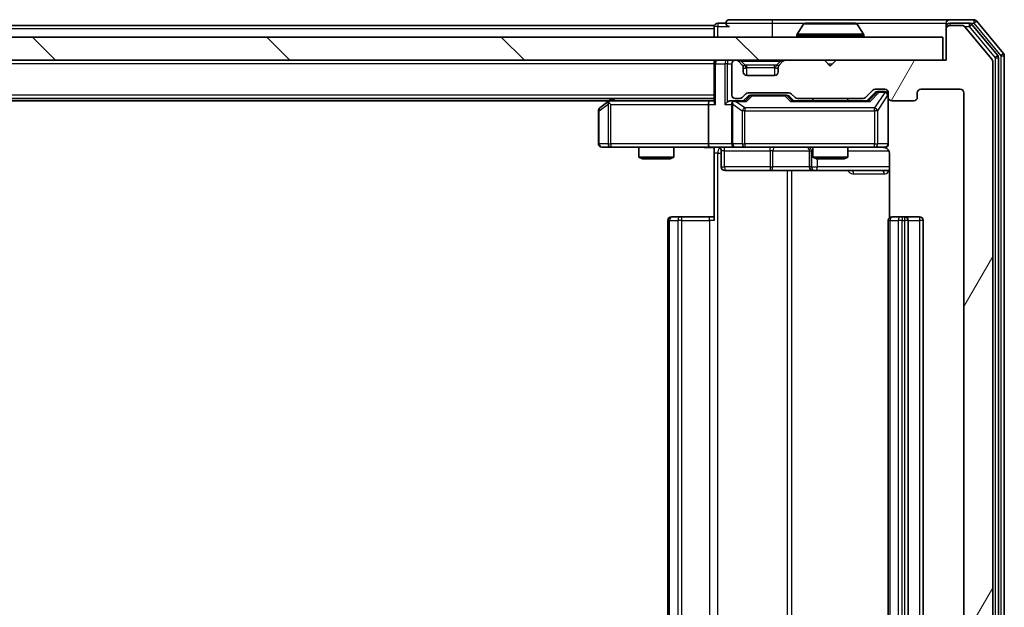
# Model space of a CAD drawing. Units: millimetres. Extents: x 0 to 5589, y 0 to 1264.
# Drawn here: x 1093 to 1177, y 158 to 209 of the extents above; entities that cross this region are included whole.
import ezdxf

# ---------------------------------------------------------------- set-up
doc = ezdxf.new("R2010")
doc.units = ezdxf.units.MM
doc.header["$LTSCALE"] = 0.666667
doc.layers.add('Hatch (ISO)', color=1, linetype='Continuous', lineweight=18, true_color=0xff0000)
doc.layers.add('Visible (ISO)', color=7, linetype='Continuous', lineweight=35)
doc.layers.add('Visible Narrow (ISO)', color=7, linetype='Continuous', lineweight=25)

msp = doc.modelspace()

# ---------------------------------------------------------------- hatches: boundary and pattern name
at = {"layer": 'Hatch (ISO)'}
h = msp.add_hatch(dxfattribs=at)
h.set_pattern_fill('ANSI31', color=256, scale=114.3, angle=14.999978, style=0)
h.set_pattern_definition([(60, (205.417, -36), (-12.37334, 7.14375), [])])
edge = h.paths.add_edge_path()
edge.add_line((1165.214, 127.6507), (1159.5625, 127.6507))
edge.add_ellipse((1159.5625, 127.3507), major_axis=(-0.3, 0), ratio=1, start_angle=270, end_angle=315)
edge.add_line((1159.3504, 127.5628), (1159.0261, 127.2386))
edge.add_ellipse((1158.814, 127.4507), major_axis=(-0.2121, -0.2121), ratio=1, start_angle=45, end_angle=90, ccw=False)
edge.add_line((1158.814, 127.1507), (1155.3125, 127.1507))
edge.add_ellipse((1155.3125, 127.4507), major_axis=(-0.3, 0), ratio=1, start_angle=45, end_angle=90, ccw=False)
edge.add_line((1155.1004, 127.2386), (1154.7761, 127.5628))
edge.add_ellipse((1154.564, 127.3507), major_axis=(-0.2121, 0.2121), ratio=1, start_angle=270, end_angle=315)
edge.add_line((1154.564, 127.6507), (1154.1883, 127.6507))
edge.add_ellipse((1154.1883, 127.3507), major_axis=(-0.3, 0), ratio=1, start_angle=270, end_angle=360)
edge.add_line((1153.8883, 127.3507), (1153.8883, 124.6507))
edge.add_ellipse((1154.1883, 124.6507), major_axis=(0, -0.3), ratio=1, start_angle=270, end_angle=360)
edge.add_line((1154.1883, 124.3507), (1154.264, 124.3507))
edge.add_ellipse((1154.264, 124.6507), major_axis=(0.3, 0), ratio=1, start_angle=270, end_angle=315)
edge.add_line((1154.4761, 124.4386), (1154.8004, 124.7628))
edge.add_ellipse((1154.5883, 124.975), major_axis=(0.2121, 0.2121), ratio=1, start_angle=270, end_angle=315)
edge.add_line((1154.8883, 124.975), (1154.8883, 125.3507))
edge.add_ellipse((1155.1883, 125.3507), major_axis=(0, 0.3), ratio=1, start_angle=0, end_angle=90, ccw=False)
edge.add_line((1155.1883, 125.6507), (1157.5883, 125.6507))
edge.add_ellipse((1157.5883, 125.3507), major_axis=(0.3, 0), ratio=1, start_angle=0, end_angle=90, ccw=False)
edge.add_line((1157.8883, 125.3507), (1157.8883, 124.975))
edge.add_ellipse((1158.1883, 124.975), major_axis=(0, -0.3), ratio=1, start_angle=270, end_angle=315)
edge.add_line((1157.9761, 124.7628), (1158.3004, 124.4386))
edge.add_ellipse((1158.5125, 124.6507), major_axis=(0.2121, -0.2121), ratio=1, start_angle=270, end_angle=315)
edge.add_line((1158.5125, 124.3507), (1161.8883, 124.3507))
edge.add_line((1161.8883, 124.3507), (1162.3883, 124.8507))
edge.add_line((1162.3883, 124.8507), (1162.8883, 124.3507))
edge.add_line((1162.8883, 124.3507), (1172.3883, 124.3507))
edge.add_line((1172.3883, 124.3507), (1172.3883, 121.6507))
edge.add_ellipse((1172.6883, 121.6507), major_axis=(0, -0.3), ratio=1, start_angle=270, end_angle=360)
edge.add_line((1172.6883, 121.3507), (1173.7477, 121.3507))
edge.add_ellipse((1173.7477, 121.6507), major_axis=(0.3, 0), ratio=1, start_angle=270, end_angle=320.194429)
edge.add_line((1173.9782, 121.4586), (1176.3187, 124.2673))
edge.add_ellipse((1176.0883, 124.4593), major_axis=(0.1921, 0.2305), ratio=1, start_angle=270, end_angle=309.805571)
edge.add_line((1176.3883, 124.4593), (1176.3883, 205.2421))
edge.add_ellipse((1176.0883, 205.2421), major_axis=(0, 0.3), ratio=1, start_angle=270, end_angle=309.805571)
edge.add_line((1176.3187, 205.4341), (1173.9782, 208.2427))
edge.add_ellipse((1173.7477, 208.0507), major_axis=(-0.1921, 0.2305), ratio=1, start_angle=270, end_angle=320.194429)
edge.add_line((1173.7477, 208.3507), (1172.6883, 208.3507))
edge.add_ellipse((1172.6883, 208.0507), major_axis=(-0.3, 0), ratio=1, start_angle=270, end_angle=360)
edge.add_line((1172.3883, 208.0507), (1172.3883, 205.3507))
edge.add_line((1172.3883, 205.3507), (1162.8883, 205.3507))
edge.add_line((1162.8883, 205.3507), (1162.3883, 204.8507))
edge.add_line((1162.3883, 204.8507), (1161.8883, 205.3507))
edge.add_line((1161.8883, 205.3507), (1158.5125, 205.3507))
edge.add_ellipse((1158.5125, 205.0507), major_axis=(-0.3, 0), ratio=1, start_angle=270, end_angle=315)
edge.add_line((1158.3004, 205.2628), (1157.9761, 204.9386))
edge.add_ellipse((1158.1883, 204.7264), major_axis=(-0.2121, -0.2121), ratio=1, start_angle=270, end_angle=315)
edge.add_line((1157.8883, 204.7264), (1157.8883, 204.3507))
edge.add_ellipse((1157.5883, 204.3507), major_axis=(0, -0.3), ratio=1, start_angle=0, end_angle=90, ccw=False)
edge.add_line((1157.5883, 204.0507), (1155.1883, 204.0507))
edge.add_ellipse((1155.1883, 204.3507), major_axis=(-0.3, 0), ratio=1, start_angle=0, end_angle=90, ccw=False)
edge.add_line((1154.8883, 204.3507), (1154.8883, 204.7264))
edge.add_ellipse((1154.5883, 204.7264), major_axis=(0, 0.3), ratio=1, start_angle=270, end_angle=315)
edge.add_line((1154.8004, 204.9386), (1154.4761, 205.2628))
edge.add_ellipse((1154.264, 205.0507), major_axis=(-0.2121, 0.2121), ratio=1, start_angle=270, end_angle=315)
edge.add_line((1154.264, 205.3507), (1154.1883, 205.3507))
edge.add_ellipse((1154.1883, 205.0507), major_axis=(-0.3, 0), ratio=1, start_angle=270, end_angle=360)
edge.add_line((1153.8883, 205.0507), (1153.8883, 202.3507))
edge.add_ellipse((1154.1883, 202.3507), major_axis=(0, -0.3), ratio=1, start_angle=270, end_angle=360)
edge.add_line((1154.1883, 202.0507), (1154.564, 202.0507))
edge.add_ellipse((1154.564, 202.3507), major_axis=(0.3, 0), ratio=1, start_angle=270, end_angle=315)
edge.add_line((1154.7761, 202.1386), (1155.1004, 202.4628))
edge.add_ellipse((1155.3125, 202.2507), major_axis=(0.2121, 0.2121), ratio=1, start_angle=45, end_angle=90, ccw=False)
edge.add_line((1155.3125, 202.5507), (1158.814, 202.5507))
edge.add_ellipse((1158.814, 202.2507), major_axis=(0.3, 0), ratio=1, start_angle=45, end_angle=90, ccw=False)
edge.add_line((1159.0261, 202.4628), (1159.3504, 202.1386))
edge.add_ellipse((1159.5625, 202.3507), major_axis=(0.2121, -0.2121), ratio=1, start_angle=270, end_angle=315)
edge.add_line((1159.5625, 202.0507), (1165.214, 202.0507))
edge.add_ellipse((1165.214, 202.3507), major_axis=(0.3, 0), ratio=1, start_angle=270, end_angle=315)
edge.add_line((1165.4261, 202.1386), (1166.0504, 202.7628))
edge.add_ellipse((1166.2625, 202.5507), major_axis=(0.2121, 0.2121), ratio=1, start_angle=45, end_angle=90, ccw=False)
edge.add_line((1166.2625, 202.8507), (1167.0883, 202.8507))
edge.add_ellipse((1167.0883, 202.5507), major_axis=(0.3, 0), ratio=1, start_angle=0, end_angle=90, ccw=False)
edge.add_line((1167.3883, 202.5507), (1167.3883, 202.1507))
edge.add_ellipse((1167.6883, 202.1507), major_axis=(0, -0.3), ratio=1, start_angle=270, end_angle=360)
edge.add_line((1167.6883, 201.8507), (1169.5883, 201.8507))
edge.add_ellipse((1169.5883, 202.1507), major_axis=(0.3, 0), ratio=1, start_angle=270, end_angle=360)
edge.add_line((1169.8883, 202.1507), (1169.8883, 202.5507))
edge.add_ellipse((1170.1883, 202.5507), major_axis=(0, 0.3), ratio=1, start_angle=0, end_angle=90, ccw=False)
edge.add_line((1170.1883, 202.8507), (1173.5883, 202.8507))
edge.add_ellipse((1173.5883, 202.5507), major_axis=(0.3, 0), ratio=1, start_angle=0, end_angle=90, ccw=False)
edge.add_line((1173.8883, 202.5507), (1173.8883, 127.1507))
edge.add_ellipse((1173.5883, 127.1507), major_axis=(0, -0.3), ratio=1, start_angle=0, end_angle=90, ccw=False)
edge.add_line((1173.5883, 126.8507), (1170.1883, 126.8507))
edge.add_ellipse((1170.1883, 127.1507), major_axis=(-0.3, 0), ratio=1, start_angle=0, end_angle=90, ccw=False)
edge.add_line((1169.8883, 127.1507), (1169.8883, 127.5507))
edge.add_ellipse((1169.5883, 127.5507), major_axis=(0, 0.3), ratio=1, start_angle=270, end_angle=360)
edge.add_line((1169.5883, 127.8507), (1167.6883, 127.8507))
edge.add_ellipse((1167.6883, 127.5507), major_axis=(-0.3, 0), ratio=1, start_angle=270, end_angle=360)
edge.add_line((1167.3883, 127.5507), (1167.3883, 127.1507))
edge.add_ellipse((1167.0883, 127.1507), major_axis=(0, -0.3), ratio=1, start_angle=0, end_angle=90, ccw=False)
edge.add_line((1167.0883, 126.8507), (1166.2625, 126.8507))
edge.add_ellipse((1166.2625, 127.1507), major_axis=(-0.3, 0), ratio=1, start_angle=45, end_angle=90, ccw=False)
edge.add_line((1166.0504, 126.9386), (1165.4261, 127.5628))
edge.add_ellipse((1165.214, 127.3507), major_axis=(-0.2121, 0.2121), ratio=1, start_angle=270, end_angle=315)
h = msp.add_hatch(dxfattribs=at)
h.set_pattern_fill('ANSI31', color=256, scale=114.3, angle=90.00021, style=0)
h.set_pattern_definition([(135.0002, (205.417, -36), (-10.10275, -10.10283), [])])
h.paths.add_polyline_path([(932.6883, 207.3507), (932.6883, 205.3507), (1172.0883, 205.3507), (1172.0883, 207.3507)])

# ---------------------------------------------------------------- linework, layer by layer
at = {"layer": 'Visible (ISO)'}
for p, q in [((1157.3883, 208.8507), (1153.6883, 208.8507)), ((1172.6883, 208.8507), (1157.3883, 208.8507)), ((1174.7477, 208.8507), (1172.6883, 208.8507)), ((1152.3883, 208.3507), (952.3883, 208.3507)), ((1152.3883, 208.0507), (1152.3883, 208.3507)), ((1152.3883, 208.0507), (1152.3883, 207.3507)), ((1153.3883, 208.5507), (1152.6883, 208.5507)), ((1160.0791, 208.4597), (1159.5206, 207.6004)), ((1164.5297, 208.5507), (1160.2468, 208.5507)), ((1164.6974, 208.4597), (1165.2559, 207.6004)), ((1172.3883, 208.2507), (1172.3883, 208.5507)), ((1172.3883, 208.2507), (1172.3883, 208.0507)), ((1172.3883, 208.0507), (1172.3883, 205.3507)), ((1174.3469, 208.5507), (1172.6883, 208.5507)), ((1173.7477, 208.3507), (1172.6883, 208.3507)), ((1176.3187, 205.4341), (1173.9782, 208.2427)), ((1176.8187, 205.7531), (1174.5774, 208.4427)), ((1177.3187, 205.9341), (1174.9782, 208.7427)), ((1172.0883, 207.3507), (932.6883, 207.3507)), ((1159.4883, 207.4507), (1159.4883, 207.4914)), ((1165.2883, 207.4507), (1165.2883, 207.4914)), ((1172.0883, 205.3507), (1172.0883, 207.3507)), ((1176.8883, 124.1403), (1176.8883, 205.5611)), ((1177.3883, 123.9593), (1177.3883, 205.7421)), ((932.6883, 205.3507), (1172.0883, 205.3507)), ((1152.3883, 205.0507), (1152.3883, 205.3507)), ((1152.3883, 205.0507), (1152.3883, 201.7628)), ((1153.8883, 205.0507), (1153.8883, 202.3507)), ((1154.264, 205.3507), (1154.1883, 205.3507)), ((1154.8004, 204.9386), (1154.4761, 205.2628)), ((1154.8208, 204.9181), (1154.8004, 204.9386)), ((1154.8883, 204.3507), (1154.8883, 204.7264)), ((1157.8883, 204.7264), (1157.8883, 204.3507)), ((1157.9761, 204.9386), (1157.9557, 204.9181)), ((1158.3004, 205.2628), (1157.9761, 204.9386)), ((1161.8883, 205.3507), (1158.5125, 205.3507)), ((1162.3883, 204.8507), (1161.8883, 205.3507)), ((1162.8883, 205.3507), (1162.3883, 204.8507)), ((1172.3883, 205.3507), (1162.8883, 205.3507)), ((1176.3883, 124.4593), (1176.3883, 205.2421)), ((1157.5883, 204.0507), (1155.1883, 204.0507)), ((1152.3883, 202.0507), (952.3883, 202.0507)), ((1143.5883, 202.0507), (1143.2416, 201.7907)), ((1154.1883, 202.0507), (1154.564, 202.0507)), ((1154.7761, 202.1386), (1155.1004, 202.4628)), ((1154.8883, 201.8507), (1155.3004, 202.2628)), ((1155.3125, 202.5507), (1158.814, 202.5507)), ((1155.656, 202.3507), (1155.5126, 202.3507)), ((1158.4705, 202.3507), (1155.656, 202.3507)), ((1158.614, 202.3507), (1158.4705, 202.3507)), ((1158.8261, 202.2628), (1159.2383, 201.8507)), ((1159.0261, 202.4628), (1159.3504, 202.1386)), ((1159.5625, 202.0507), (1165.214, 202.0507)), ((1160.8883, 202.0507), (1160.8883, 201.8507)), ((1163.8883, 202.0507), (1163.8883, 201.8507)), ((1165.4261, 202.1386), (1166.0504, 202.7628)), ((1165.5383, 201.8507), (1166.2504, 202.5628)), ((1166.2625, 202.8507), (1167.0883, 202.8507)), ((1166.5991, 202.6507), (1166.4626, 202.6507)), ((1167.0883, 202.6507), (1166.5991, 202.6507)), ((1167.3883, 202.5507), (1167.3883, 202.1507)), ((1167.3883, 198.1507), (1167.3883, 202.1507)), ((1169.8883, 202.1507), (1169.8883, 202.5507)), ((1170.1883, 202.8507), (1173.5883, 202.8507)), ((1173.8883, 202.5507), (1173.8883, 127.1507)), ((1143.3216, 201.8507), (961.4549, 201.8507)), ((1143.2416, 201.7907), (1142.5083, 201.2407)), ((1143.4517, 201.5507), (1143.296, 201.7063)), ((1152.0125, 201.8507), (1143.4216, 201.8507)), ((1151.8883, 201.5507), (1151.8883, 198.1507)), ((1152.3883, 201.8507), (1152.0125, 201.8507)), ((1154.1883, 201.8507), (1153.8125, 201.8507)), ((1153.8883, 201.5507), (1153.8883, 198.1507)), ((1155.0644, 201.8507), (1154.1883, 201.8507)), ((1165.7144, 201.8507), (1159.0622, 201.8507)), ((1167.6883, 201.8507), (1169.5883, 201.8507)), ((1142.3883, 201.0007), (1142.3883, 198.1507)), ((1142.6883, 197.8507), (1143.4517, 197.8507)), ((1143.4517, 197.8507), (1152.0125, 197.8507)), ((1145.8883, 197.8507), (1145.8883, 197.0041)), ((1148.8883, 197.8507), (1148.8883, 197.0041)), ((1154.1883, 197.8507), (1152.0125, 197.8507)), ((1152.3883, 197.843), (1152.3883, 197.3507)), ((1154.1883, 197.8507), (1155.0065, 197.8507)), ((1155.0065, 197.8507), (1166.2028, 197.8507)), ((1160.8883, 197.8507), (1160.8883, 197.0041)), ((1163.8883, 197.8507), (1163.8883, 197.0041)), ((1166.2028, 197.8507), (1167.0883, 197.8507)), ((1145.8883, 197.0041), (1148.8883, 197.0041)), ((1146.195, 196.8507), (1145.8883, 197.0041)), ((1148.5815, 196.8507), (1148.8883, 197.0041)), ((1152.3883, 191.5507), (1152.3883, 197.3507)), ((1152.9896, 197.5507), (1152.9896, 196.1507)), ((1160.5937, 197.5507), (1160.5937, 196.1507)), ((1160.8883, 197.0041), (1163.8883, 197.0041)), ((1161.195, 196.8507), (1160.8883, 197.0041)), ((1163.5815, 196.8507), (1163.8883, 197.0041)), ((1167.4781, 197.3507), (1167.4781, 191.7648)), ((1148.5815, 196.8507), (1146.195, 196.8507)), ((1163.5815, 196.8507), (1161.195, 196.8507)), ((1153.2896, 195.8507), (1157.2192, 195.8507)), ((1157.2192, 195.8507), (1160.8937, 195.8507)), ((1160.8937, 195.8507), (1161.0653, 195.8507)), ((1161.0653, 195.8507), (1167.4781, 195.8507)), ((1148.6883, 191.8507), (1148.7468, 191.8507)), ((1149.4539, 191.8507), (1148.7468, 191.8507)), ((1149.4539, 191.8507), (1149.5954, 191.8507)), ((1151.974, 191.8507), (1149.5954, 191.8507)), ((1151.974, 191.8507), (1152.3883, 191.8507)), ((1167.6883, 191.8507), (1167.7468, 191.8507)), ((1168.4539, 191.8507), (1167.7468, 191.8507)), ((1168.4539, 191.8507), (1168.5954, 191.8507)), ((1168.7883, 191.8507), (1168.5954, 191.8507)), ((1170.0883, 191.8507), (1168.7883, 191.8507)), ((1148.3883, 191.5507), (1148.3883, 138.1507)), ((1167.3883, 191.5507), (1167.3883, 138.1507)), ((1169.0883, 138.1507), (1169.0883, 191.5507)), ((1170.3883, 138.1507), (1170.3883, 191.5507))]:
    msp.add_line(p, q, dxfattribs=at)
for centre, radius, start, end in [((1153.6883, 208.5507), 0.3, 90, 180), ((1172.6883, 208.5507), 0.3, 90, 180), ((1174.7477, 208.5507), 0.3, 39.805571, 90), ((1152.6883, 208.2507), 0.3, 90, 180), ((1153.6883, 208.5507), 0.3, 180, 270), ((1160.2468, 208.3507), 0.2, 90, 146.976132), ((1164.5297, 208.3507), 0.2, 33.023868, 90), ((1172.6883, 208.2507), 0.3, 90, 180), ((1172.6883, 208.0507), 0.3, 90, 180), ((1173.7477, 208.0507), 0.3, 39.805571, 90), ((1174.3469, 208.2507), 0.3, 39.805571, 90), ((1159.6883, 207.4914), 0.2, 146.976132, 180), ((1159.5883, 207.4507), 0.1, 180, 270), ((1165.1883, 207.4507), 0.1, 270, 0), ((1165.0883, 207.4914), 0.2, 0, 33.023868), ((1176.0883, 205.2421), 0.3, 0, 39.805571), ((1176.5883, 205.5611), 0.3, 0, 39.805571), ((1177.0883, 205.7421), 0.3, 0, 39.805571), ((1152.6883, 205.0507), 0.3, 90, 180), ((1154.1883, 205.0507), 0.3, 90, 180), ((1154.264, 205.0507), 0.3, 45, 90), ((1154.5883, 204.7264), 0.3, 0, 45), ((1158.1883, 204.7264), 0.3, 135, 180), ((1158.5125, 205.0507), 0.3, 90, 135), ((1155.1883, 204.3507), 0.3, 180, 270), ((1157.5883, 204.3507), 0.3, 270, 0), ((1154.1883, 202.3507), 0.3, 180, 270), ((1154.564, 202.3507), 0.3, 270, 315), ((1155.3125, 202.2507), 0.3, 90, 135), ((1158.814, 202.2507), 0.3, 45, 90), ((1159.5625, 202.3507), 0.3, 225, 270), ((1165.214, 202.3507), 0.3, 270, 315), ((1166.2625, 202.5507), 0.3, 90, 135), ((1167.0883, 202.5507), 0.3, 0, 90), ((1167.0883, 202.3507), 0.3, 0, 90), ((1167.6883, 202.1507), 0.3, 180, 270), ((1169.5883, 202.1507), 0.3, 270, 0), ((1170.1883, 202.5507), 0.3, 90, 180), ((1173.5883, 202.5507), 0.3, 0, 90), ((1142.6883, 201.0007), 0.3, 126.869898, 180), ((1143.4216, 201.5507), 0.3, 113.437984, 126.869898), ((1143.4216, 201.5507), 0.3, 90, 113.437984), ((1154.1883, 201.5507), 0.3, 148.755545, 180), ((1154.1883, 201.5507), 0.3, 90, 113.437985), ((1142.6883, 198.1507), 0.3, 180, 270), ((1152.6896, 197.5507), 0.3, 0, 90), ((1154.1883, 198.1507), 0.3, 180, 270), ((1160.2937, 197.5507), 0.3, 0, 90), ((1166.8883, 197.3507), 0.5, 75.524479, 90), ((1167.0883, 198.1507), 0.3, 270, 0), ((1153.2896, 196.1507), 0.3, 180, 270), ((1160.8937, 196.1507), 0.3, 180, 270), ((1148.6883, 191.5507), 0.3, 90, 180), ((1167.6883, 191.5507), 0.3, 90, 180), ((1168.7883, 191.5507), 0.3, 0, 90), ((1170.0883, 191.5507), 0.3, 0, 90)]:
    msp.add_arc(centre, radius, start, end, dxfattribs=at)
for centre, major_axis, ratio, start_param, end_param in [((1155.5126, 202.0507), (-0.3, 0), 0.9998508, 4.712389, 5.4978618), ((1158.614, 202.0507), (0.3, 0), 0.9998508, 0.7853235, 1.5707963), ((1166.4626, 202.3507), (-0.3, 0), 0.9998508, 4.712389, 5.4978618), ((1143.4517, 201.5732), (0.2411, 0.4823), 0.3700244, 1.4790131, 1.7537399), ((1152.0125, 201.5507), (0, -0.3), 0.4142136, 3.1415927, 4.712389), ((1152.6883, 201.5507), (-0.2772, 0.2772), 0.4142136, 0.3926991, 1.1780972), ((1153.5125, 201.5507), (-0.2772, -0.2772), 0.4142136, 4.3196899, 5.1050881), ((1153.8125, 201.5507), (-0.4243, 0), 0.7071068, 4.712389, 5.4977871), ((1154.1883, 201.5732), (-0.2515, 0.483), 0.3384375, 1.1216156, 1.3963425), ((1154.2205, 201.5507), (-0.6487, 0.2044), 0.3384375, 4.8186392, 5.0530703), ((1155.1675, 201.5507), (0.1246, -0.2958), 0.4004104, 2.3310669, 2.974568), ((1158.959, 201.5507), (-0.1246, -0.2958), 0.4004104, 3.3086173, 3.9521184), ((1165.8175, 201.5507), (0.1246, -0.2958), 0.4004104, 2.3310669, 2.974568), ((1152.0125, 198.1507), (0, -0.3), 0.4142136, 4.712389, 6.2831853)]:
    msp.add_ellipse(centre, major_axis=major_axis, ratio=ratio, start_param=start_param, end_param=end_param, dxfattribs=at)
for points, knots in [([(1160.3707, 208.5507), (1160.37, 208.5507), (1160.3693, 208.5507), (1160.3676, 208.5507), (1160.3666, 208.5507), (1160.3655, 208.5507)], [-0.00023059908, -0.00023059908, -0.00023059908, -0.00023059908, 0, 0, 0.00033832945, 0.00033832945, 0.00033832945, 0.00033832945]), ([(1160.3655, 208.5507), (1160.3665, 208.5507), (1160.3674, 208.5507), (1160.369, 208.5507), (1160.3697, 208.5507), (1160.3703, 208.5507)], [-0.00033832945, -0.00033832945, -0.00033832945, -0.00033832945, 0, 0, 0.00024151791, 0.00024151791, 0.00024151791, 0.00024151791]), ([(1162.7776, 208.5507), (1162.7775, 208.5507), (1162.7775, 208.5507), (1162.7771, 208.5507), (1162.7768, 208.5507), (1162.7765, 208.5507)], [-0.00005424966, -0.00005424966, -0.00005424966, -0.00005424966, 0, 0, 0.00024151791, 0.00024151791, 0.00024151791, 0.00024151791]), ([(1162.7776, 208.5507), (1162.7778, 208.5507), (1162.7779, 208.5507), (1162.7783, 208.5507), (1162.7785, 208.5507), (1162.7787, 208.5507)], [-0.00023059908, -0.00023059908, -0.00023059908, -0.00023059908, 0, 0, 0.00033832945, 0.00033832945, 0.00033832945, 0.00033832945]), ([(1143.3023, 201.8259), (1143.3013, 201.8235), (1143.3004, 201.821), (1143.2952, 201.8037), (1143.2926, 201.7844), (1143.2922, 201.7472), (1143.2935, 201.7263), (1143.296, 201.7063)], [0.381031219, 0.381031219, 0.381031219, 0.381031219, 0.382741903, 0.382741903, 0.391761654, 0.391761654, 0.398553638, 0.398553638, 0.398553638, 0.398553638]), ([(1154.0689, 201.8259), (1154.0627, 201.8232), (1154.0566, 201.8203), (1154.0241, 201.8036), (1153.9949, 201.7821), (1153.9588, 201.7451), (1153.9436, 201.7254), (1153.9318, 201.7063)], [0.250886757, 0.250886757, 0.250886757, 0.250886757, 0.252877969, 0.252877969, 0.261958418, 0.261958418, 0.268388032, 0.268388032, 0.268388032, 0.268388032]), ([(1152.3883, 197.8389), (1152.195, 197.8289), (1152.0013, 197.8225), (1151.6137, 197.8336), (1151.4199, 197.8507), (1151.2257, 197.8507)], [0, 0, 0, 0, 0.05805072, 0.05805072, 0.11630897, 0.11630897, 0.11630897, 0.11630897]), ([(1167.3883, 198.1507), (1167.3883, 198.1507), (1167.3883, 198.1358), (1167.3883, 198.1269), (1167.3883, 198.1254), (1167.3883, 198.1246), (1167.3883, 198.1245), (1167.3883, 198.1244), (1167.3883, 198.1245), (1167.3883, 198.124), (1167.3883, 198.124), (1167.3883, 198.1235), (1167.3883, 198.1234), (1167.3883, 198.1231), (1167.3883, 198.123), (1167.3883, 198.1226), (1167.3883, 198.1223), (1167.3882, 198.121), (1167.3882, 198.1199), (1167.388, 198.11), (1167.3874, 198.1011), (1167.3847, 198.0773), (1167.3818, 198.0624), (1167.3694, 198.0172), (1167.3561, 197.9876), (1167.3208, 197.9335), (1167.2982, 197.9085), (1167.2474, 197.8691), (1167.2189, 197.8538), (1167.1596, 197.8328), (1167.1281, 197.8268), (1167.0687, 197.8248), (1167.0403, 197.8277), (1167.0133, 197.8348)], [0, 0, 0, 0, 0.05281999, 0.05281999, 0.06906004, 0.06906004, 0.07210481, 0.07210481, 0.07438843, 0.07438843, 0.07481761, 0.07481761, 0.07490041, 0.07490041, 0.07498394, 0.07498394, 0.07506756, 0.07506756, 0.07540702, 0.07540702, 0.07805398, 0.07805398, 0.08258499, 0.08258499, 0.0921136, 0.0921136, 0.10195528, 0.10195528, 0.11140462, 0.11140462, 0.12083012, 0.12083012, 0.12921615, 0.12921615, 0.12921615, 0.12921615]), ([(1167.1078, 197.8261), (1167.1225, 197.8216), (1167.1366, 197.8167), (1167.2106, 197.7872), (1167.2766, 197.745), (1167.3695, 197.6564), (1167.4134, 197.5947), (1167.4629, 197.4816), (1167.4781, 197.4109), (1167.4781, 197.3507)], [0.090531869, 0.090531869, 0.090531869, 0.090531869, 0.094854307, 0.094854307, 0.114425932, 0.114425932, 0.133369726, 0.133369726, 0.151444025, 0.151444025, 0.151444025, 0.151444025])]:
    msp.add_open_spline(points, degree=3, knots=knots, dxfattribs=at)
at = {"layer": 'Visible Narrow (ISO)'}
for p, q in [((1157.3883, 208.8507), (1157.3883, 208.5507)), ((1174.7477, 208.8507), (1174.7477, 208.5507)), ((1152.3883, 208.0507), (952.3883, 208.0507)), ((1152.6883, 208.2507), (1152.3883, 208.2507)), ((1152.6883, 208.5507), (1152.6883, 208.2507)), ((1152.6883, 208.2507), (1153.6883, 208.2507)), ((1152.6883, 207.3507), (1152.6883, 208.2507)), ((1153.3883, 208.5507), (1157.3883, 208.5507)), ((1157.3883, 208.5507), (1157.3883, 207.3507)), ((1157.3883, 208.5507), (1160.2468, 208.5507)), ((1164.6974, 208.4597), (1160.0791, 208.4597)), ((1164.5297, 208.5507), (1172.3883, 208.5507)), ((1172.4646, 208.2507), (1172.3883, 208.2507)), ((1172.6883, 208.5507), (1172.6883, 208.3507)), ((1173.9714, 208.2507), (1174.3469, 208.2507)), ((1174.3469, 208.5507), (1174.3469, 208.2507)), ((1174.3469, 208.5507), (1174.7477, 208.5507)), ((1174.3469, 208.2507), (1174.5774, 208.4427)), ((1174.3469, 208.2507), (1176.5883, 205.5611)), ((1174.7477, 208.5507), (1174.9782, 208.7427)), ((1174.7477, 208.5507), (1177.0883, 205.7421)), ((1165.2883, 207.4914), (1159.4883, 207.4914)), ((1159.4883, 207.4507), (1165.2883, 207.4507)), ((1165.2559, 207.6004), (1159.5206, 207.6004)), ((1176.8187, 205.7531), (1176.5883, 205.5611)), ((1176.5883, 205.5611), (1176.8883, 205.5611)), ((1176.5883, 205.5611), (1176.5883, 124.1403)), ((1177.3187, 205.9341), (1177.0883, 205.7421)), ((1177.0883, 205.7421), (1177.3883, 205.7421)), ((1177.0883, 205.7421), (1177.0883, 123.9593)), ((1152.3883, 205.0507), (952.3883, 205.0507)), ((1152.4761, 205.0507), (1152.3883, 205.0507)), ((1152.4761, 205.0507), (1153.3004, 205.0507)), ((1152.4761, 201.5507), (1152.4761, 205.0507)), ((1153.5125, 205.0507), (1153.3004, 205.0507)), ((1153.3004, 205.0507), (1153.3004, 201.5507)), ((1153.5125, 205.3507), (1153.5125, 205.0507)), ((1153.5125, 205.0507), (1153.8883, 205.0507)), ((1153.5125, 201.7628), (1153.5125, 205.0507)), ((1154.6883, 205.2628), (1154.6883, 205.3507)), ((1154.6883, 205.2628), (1155.033, 204.9181)), ((1154.6883, 205.2628), (1158.0883, 205.2628)), ((1154.8883, 204.7264), (1154.8985, 204.706)), ((1155.1883, 204.7264), (1155.1883, 204.9386)), ((1157.5883, 204.9386), (1155.1883, 204.9386)), ((1155.1883, 204.7264), (1157.5883, 204.7264)), ((1155.1883, 204.0507), (1155.1883, 204.7264)), ((1157.5883, 204.7264), (1157.5883, 204.9386)), ((1157.5883, 204.7264), (1157.5883, 204.0507)), ((1158.0883, 205.2628), (1157.7435, 204.9181)), ((1157.878, 204.706), (1157.8883, 204.7264)), ((1158.0883, 205.2628), (1158.0883, 205.3507)), ((1162.1883, 205.0507), (1162.5883, 205.0507)), ((1152.3883, 202.3507), (952.3883, 202.3507)), ((1143.5351, 201.8507), (1143.8018, 202.0507)), ((1155.4438, 202.2628), (1155.0412, 201.8507)), ((1155.1675, 201.7907), (1155.656, 202.2907)), ((1155.3004, 202.2628), (1155.4438, 202.2628)), ((1155.656, 202.3507), (1155.656, 202.2907)), ((1155.656, 202.2907), (1158.4705, 202.2907)), ((1158.4705, 202.2907), (1158.4705, 202.3507)), ((1158.4705, 202.2907), (1158.959, 201.7907)), ((1159.0853, 201.8507), (1158.6827, 202.2628)), ((1158.6827, 202.2628), (1158.8261, 202.2628)), ((1166.3869, 202.5628), (1165.6912, 201.8507)), ((1165.8175, 201.7907), (1166.5991, 202.5907)), ((1167.0883, 202.5688), (1166.2028, 201.2407)), ((1166.2504, 202.5628), (1166.3869, 202.5628)), ((1166.4712, 201.0007), (1167.3566, 202.3288)), ((1166.5991, 202.6507), (1166.5991, 202.5907)), ((1166.5991, 202.5907), (1167.0883, 202.5907)), ((1167.0883, 202.5907), (1167.0883, 202.6507)), ((1167.0883, 202.5907), (1167.0883, 202.5688)), ((1167.3883, 202.3288), (1167.3566, 202.3288)), ((1167.3566, 202.3288), (1167.3566, 198.1507)), ((1142.4689, 201.0007), (1143.2323, 201.5732)), ((1143.2323, 201.5732), (1143.2323, 198.1507)), ((1143.4517, 201.5507), (1151.8883, 201.5507)), ((1143.4517, 198.1507), (1143.4517, 201.5507)), ((1151.8883, 201.5507), (1152.4761, 201.5507)), ((1153.3004, 201.5507), (1153.8883, 201.5507)), ((1153.9836, 201.5732), (1154.8018, 201.0007)), ((1153.9836, 198.1507), (1153.9836, 201.5732)), ((1154.2205, 201.7907), (1155.1675, 201.7907)), ((1155.0065, 201.2407), (1154.2205, 201.7907)), ((1155.0065, 201.2407), (1155.0065, 201.0007)), ((1166.2028, 201.2407), (1155.0065, 201.2407)), ((1158.959, 201.7907), (1165.8175, 201.7907)), ((1166.2028, 201.0007), (1166.2028, 201.2407)), ((1142.3883, 201.0007), (1142.4689, 201.0007)), ((1142.4689, 198.1507), (1142.4689, 201.0007)), ((1155.0065, 201.0007), (1154.8018, 201.0007)), ((1154.8018, 201.0007), (1154.8018, 198.1507)), ((1155.0065, 198.1507), (1155.0065, 201.0007)), ((1155.0065, 201.0007), (1166.2028, 201.0007)), ((1166.4712, 201.0007), (1166.2028, 201.0007)), ((1166.2028, 201.0007), (1166.2028, 198.1507)), ((1166.4712, 198.1507), (1166.4712, 201.0007)), ((1142.3883, 198.1507), (1142.4689, 198.1507)), ((1143.2323, 198.1507), (1142.4689, 198.1507)), ((1143.2323, 198.1507), (1143.4517, 198.1507)), ((1151.8883, 198.1507), (1143.4517, 198.1507)), ((1143.4517, 198.1507), (1143.4517, 197.8507)), ((1153.8883, 198.1507), (1151.8883, 198.1507)), ((1153.8883, 198.1507), (1153.9836, 198.1507)), ((1154.8018, 198.1507), (1153.9836, 198.1507)), ((1154.8018, 198.1507), (1155.0065, 198.1507)), ((1155.0065, 198.1507), (1155.0065, 197.8507)), ((1166.2028, 198.1507), (1155.0065, 198.1507)), ((1166.2028, 198.1507), (1166.4712, 198.1507)), ((1166.2028, 197.8507), (1166.2028, 198.1507)), ((1167.3566, 198.1507), (1166.4712, 198.1507)), ((1167.3566, 198.1507), (1167.3883, 198.1507)), ((1152.6811, 197.3507), (1152.3883, 197.3507)), ((1152.6811, 132.3507), (1152.6811, 197.3507)), ((1152.6811, 197.3507), (1152.9896, 197.3507)), ((1153.2765, 197.5507), (1152.9896, 197.5507)), ((1153.2765, 197.5507), (1157.2061, 197.5507)), ((1153.2765, 196.1507), (1153.2765, 197.5507)), ((1157.4313, 197.5507), (1157.2061, 197.5507)), ((1157.2061, 197.5507), (1157.2061, 196.1507)), ((1157.4313, 197.5507), (1160.5937, 197.5507)), ((1157.4313, 196.1507), (1157.4313, 197.5507)), ((1160.594, 197.5507), (1160.5937, 197.5507)), ((1160.594, 197.5507), (1160.7656, 197.5507)), ((1160.594, 196.1507), (1160.594, 197.5507)), ((1160.8883, 197.5507), (1160.7656, 197.5507)), ((1160.7656, 197.5507), (1160.7656, 196.1507)), ((1163.8883, 197.5507), (1167.4324, 197.5507)), ((1152.9896, 196.1507), (1153.2765, 196.1507)), ((1157.2061, 196.1507), (1153.2765, 196.1507)), ((1157.2061, 196.1507), (1157.4313, 196.1507)), ((1160.5937, 196.1507), (1157.4313, 196.1507)), ((1160.5937, 196.1507), (1160.594, 196.1507)), ((1160.7656, 196.1507), (1160.594, 196.1507)), ((1160.7656, 196.1507), (1161.2774, 196.1507)), ((1161.2774, 196.1507), (1161.2774, 196.8507)), ((1167.4781, 196.1507), (1161.2774, 196.1507)), ((1158.6591, 195.8507), (1158.6591, 133.8507)), ((1159.0635, 133.8507), (1159.0635, 195.8507)), ((1164.4031, 195.5507), (1167.0332, 195.5507)), ((1149.5954, 191.5507), (1149.5954, 191.8507)), ((1151.974, 191.5507), (1151.974, 191.8507)), ((1168.5954, 191.8507), (1168.5954, 191.5507)), ((1168.7883, 191.8507), (1168.7883, 191.5507)), ((1170.0883, 191.8507), (1170.0883, 191.5507)), ((1148.5347, 191.5507), (1148.3883, 191.5507)), ((1148.5347, 138.1507), (1148.5347, 191.5507)), ((1148.5347, 191.5507), (1149.2418, 191.5507)), ((1149.2418, 191.5507), (1149.2418, 138.1507)), ((1149.5954, 191.5507), (1149.2418, 191.5507)), ((1149.5954, 138.1507), (1149.5954, 191.5507)), ((1149.5954, 191.5507), (1151.974, 191.5507)), ((1151.974, 191.5507), (1151.974, 138.1507)), ((1152.3883, 191.5507), (1151.974, 191.5507)), ((1167.5347, 191.5507), (1167.3883, 191.5507)), ((1167.5347, 138.1507), (1167.5347, 191.5507)), ((1167.5347, 191.5507), (1168.2418, 191.5507)), ((1168.2418, 191.5507), (1168.2418, 138.1507)), ((1168.5954, 191.5507), (1168.2418, 191.5507)), ((1168.5954, 138.1507), (1168.5954, 191.5507)), ((1168.5954, 191.5507), (1168.7883, 191.5507)), ((1168.7883, 191.5507), (1168.7883, 138.1507)), ((1169.0883, 191.5507), (1168.7883, 191.5507)), ((1169.0883, 191.5507), (1170.0883, 191.5507)), ((1170.0883, 191.5507), (1170.0883, 138.1507)), ((1170.3883, 191.5507), (1170.0883, 191.5507))]:
    msp.add_line(p, q, dxfattribs=at)
for centre, radius, start, end in [((1155.1883, 204.3386), 0.6, 90, 105), ((1157.5883, 204.3386), 0.6, 75, 90), ((1158.4705, 202.0507), 0.3, 45, 90.004276)]:
    msp.add_arc(centre, radius, start, end, dxfattribs=at)
for centre, major_axis, ratio, start_param, end_param in [((1152.6883, 205.0507), (0, 0.3), 0.7071068, 0, 1.5707963), ((1153.5125, 205.0507), (0, 0.3), 0.7071068, 0, 1.5707963), ((1155.1125, 205.0507), (-0.6476, 0.2345), 0.1095524, 5.465756, 6.5129536), ((1154.6087, 204.706), (0.2121, 0.2121), 0.9351131, 5.4642684, 6.2831853), ((1155.1883, 204.975), (-0.3688, -0.0542), 0.100173, 0.0743487, 1.1215463), ((1155.1883, 204.975), (-0.2751, -0.289), 0.4138619, 6.1349654, 7.1821629), ((1155.033, 204.706), (0.0776, -0.2898), 0.2505628, 1.5037588, 2.3226757), ((1155.1883, 204.1264), (0, 0.6), 0.5, 0, 0.2617994), ((1157.5883, 204.1264), (0, 0.6), 0.5, 6.0213859, 6.2831853), ((1157.7435, 204.706), (-0.0776, -0.2898), 0.2505628, 3.9605096, 4.7794265), ((1157.5883, 204.975), (0.2751, -0.289), 0.4138619, 5.3842077, 6.4314052), ((1157.5883, 204.975), (-0.3688, 0.0542), 0.100173, 2.0200464, 3.0672439), ((1158.1678, 204.706), (-0.2121, 0.2121), 0.9351131, 0, 0.8189169), ((1157.664, 205.0507), (0.6476, 0.2345), 0.1095524, 6.053417, 7.1006146), ((1155.656, 202.0507), (0, 0.3), 0.9998508, 0, 0.7854728), ((1155.656, 202.0507), (-0.2146, 0.2096), 0.6901674, 5.305635, 6.266302), ((1158.4705, 202.0507), (0.2146, 0.2096), 0.6901674, 0.0168833, 0.9775503), ((1166.5991, 202.3507), (0, 0.3), 0.9998508, 0, 0.7854728), ((1166.5991, 202.3507), (-0.2146, 0.2096), 0.6901674, 5.305635, 6.266302), ((1167.0883, 202.3507), (0.3, 0), 0.8, 0, 1.5707963), ((1167.0883, 202.3288), (0.3, 0), 0.8, 0, 1.5707963), ((1167.0883, 202.3288), (0.2496, -0.1664), 0.7427814, 0.7314474, 2.0305866), ((1142.6883, 201.0007), (-0.18, 0.24), 0.6509254, 0, 1.116638), ((1155.0065, 201.0007), (-0.172, -0.2458), 0.6073134, 3.9975941, 5.1142321), ((1166.2028, 201.0007), (-0.2496, 0.1664), 0.7427814, 3.87304, 5.1721792), ((1142.6883, 198.1507), (0, -0.3), 0.7311768, 4.712389, 6.2831853), ((1143.4517, 198.1507), (0, -0.3), 0.7311768, 4.712389, 6.2831853), ((1153.0347, 197.3507), (0, -0.5), 0.7071068, 3.6320888, 4.712389), ((1153.2634, 197.5507), (0, 0.3), 0.0436194, 4.712389, 6.2831853), ((1154.1883, 198.1507), (0, -0.3), 0.682188, 4.712389, 6.2831853), ((1155.0065, 198.1507), (0, -0.3), 0.682188, 4.712389, 6.2831853), ((1157.193, 197.5507), (0, 0.3), 0.0436194, 4.712389, 6.2831853), ((1157.6435, 197.5507), (0, 0.3), 0.7071068, 0, 1.5707963), ((1160.2943, 197.5507), (0, 0.3), 0.9990482, 4.712389, 6.2831853), ((1160.4659, 197.5507), (0, 0.3), 0.9990482, 4.712389, 6.2831853), ((1166.2028, 198.1507), (0, -0.3), 0.8944272, 0, 1.5707963), ((1167.0883, 198.1507), (0, -0.3), 0.8944272, 0, 1.5707963), ((1153.2896, 196.1507), (0, -0.3), 0.0436194, 4.712389, 6.2831853), ((1157.2192, 196.1507), (0, -0.3), 0.0436194, 4.712389, 6.2831853), ((1157.2192, 196.1507), (0, -0.3), 0.7071068, 0, 1.5707963), ((1160.8937, 196.1507), (0, -0.3), 0.9990482, 4.712389, 6.2831853), ((1161.0653, 196.1507), (0, -0.3), 0.9990482, 4.712389, 6.2831853), ((1161.0653, 196.1507), (0, -0.3), 0.7071068, 0, 1.5707963), ((1164.2756, 195.5507), (0, 0.3), 0.4251427, 4.712389, 6.2831853), ((1166.8578, 195.5507), (0, 0.3), 0.5845417, 4.712389, 6.2831853), ((1148.7468, 191.5507), (0, 0.3), 0.7071068, 0, 1.5707963), ((1149.4539, 191.5507), (0, 0.3), 0.7071068, 0, 1.5707963), ((1167.7468, 191.5507), (0, 0.3), 0.7071068, 0, 1.5707963), ((1168.4539, 191.5507), (0, 0.3), 0.7071068, 0, 1.5707963)]:
    msp.add_ellipse(centre, major_axis=major_axis, ratio=ratio, start_param=start_param, end_param=end_param, dxfattribs=at)
for points, knots in [([(1152.3883, 197.843), (1152.2824, 197.8395), (1152.0567, 197.8328), (1151.6485, 197.8375), (1151.3764, 197.8507), (1151.2257, 197.8507)], [-0.11479384, -0.11479384, -0.11479384, -0.11479384, -0.08309873, -0.04985924, 0, 0, 0, 0]), ([(1167.0883, 197.8507), (1167.0613, 197.8507), (1167.0238, 197.8388), (1167.0133, 197.8349), (1167.0132, 197.8348)], [0, 0, 0, 0, 0.049859236, 0.074882887, 0.074882887, 0.074882887, 0.074882887]), ([(1163.8868, 195.8507), (1163.915, 195.8022), (1164.049, 195.6323), (1164.2532, 195.5507), (1164.4031, 195.5507)], [-0.065903572, -0.065903572, -0.065903572, -0.065903572, -0.048782062, 0, 0, 0, 0]), ([(1167.0332, 195.5507), (1167.1637, 195.5507), (1167.3354, 195.6363), (1167.4399, 195.8048), (1167.4614, 195.8507)], [-0.09474832, -0.09474832, -0.09474832, -0.09474832, -0.04737416, -0.031458042, -0.031458042, -0.031458042, -0.031458042])]:
    msp.add_open_spline(points, degree=3, knots=knots, dxfattribs=at)

doc.saveas('drawing.dxf')
